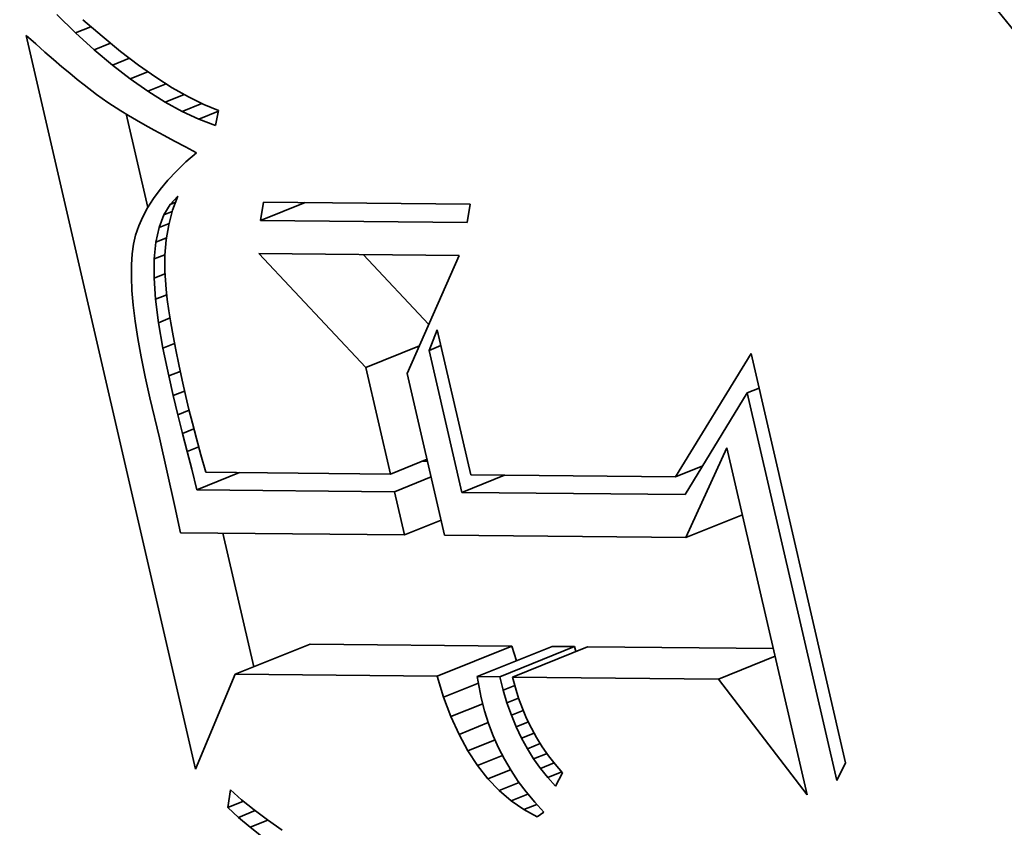
# Model space of a CAD drawing. Extents: x 0 to 10.8, y 0 to 8.3.
# Drawn here: x 9 to 9.1, y 5.2 to 5.3 of the extents above; entities that cross this region are included whole.
import ezdxf

# ---------------------------------------------------------------- set-up
doc = ezdxf.new("R2010")
doc.units = 0
doc.header["$MEASUREMENT"] = 0
doc.layers.get('0').update_dxf_attribs({"lineweight": 13})

msp = doc.modelspace()

# ---------------------------------------------------------------- linework, layer by layer
at = {"color": 7, "lineweight": 35, "ltscale": 4.61552e-05}
msp.add_line((9.030737, 5.291941), (9.029416, 5.293231), dxfattribs=at)
at = {"color": 7, "lineweight": 35, "ltscale": 4.4437e-05}
msp.add_line((9.03125, 5.292865), (9.032591, 5.291698), dxfattribs=at)
at = {"color": 7, "lineweight": 35, "ltscale": 2.90091e-05}
msp.add_line((9.030737, 5.291941), (9.031813, 5.292375), dxfattribs=at)
at = {"color": 7, "lineweight": 35, "ltscale": 2.26743e-05}
msp.add_line((9.027261, 5.291764), (9.027938, 5.291161), dxfattribs=at)
at = {"color": 7, "lineweight": 35, "ltscale": 0.001321}
msp.add_line((9.039156, 5.240266), (9.027261, 5.291764), dxfattribs=at)
at = {"color": 7, "lineweight": 35, "ltscale": 4.39548e-05}
msp.add_line((9.032037, 5.290758), (9.030737, 5.291941), dxfattribs=at)
at = {"color": 7, "lineweight": 35, "ltscale": 4.19166e-05}
msp.add_line((9.032591, 5.291698), (9.03389, 5.290637), dxfattribs=at)
at = {"color": 7, "lineweight": 35, "ltscale": 2.14783e-05}
msp.add_line((9.027938, 5.291161), (9.028583, 5.290593), dxfattribs=at)
at = {"color": 7, "lineweight": 35, "ltscale": 3.07663e-05}
msp.add_line((9.032037, 5.290758), (9.033179, 5.291218), dxfattribs=at)
at = {"color": 7, "lineweight": 35, "ltscale": 4.1802e-05}
msp.add_line((9.033316, 5.28968), (9.032037, 5.290758), dxfattribs=at)
at = {"color": 7, "lineweight": 35, "ltscale": 2.02977e-05}
msp.add_line((9.028583, 5.290593), (9.029197, 5.290061), dxfattribs=at)
at = {"color": 7, "lineweight": 35, "ltscale": 1.9127e-05}
msp.add_line((9.029197, 5.290061), (9.029779, 5.289565), dxfattribs=at)
at = {"color": 7, "lineweight": 35, "ltscale": 3.22482e-05}
msp.add_line((9.033316, 5.28968), (9.034512, 5.290163), dxfattribs=at)
at = {"color": 7, "lineweight": 35, "ltscale": 3.94405e-05}
msp.add_line((9.03389, 5.290637), (9.035145, 5.289681), dxfattribs=at)
at = {"color": 7, "lineweight": 35, "ltscale": 1.79487e-05}
msp.add_line((9.029779, 5.289565), (9.030329, 5.289104), dxfattribs=at)
at = {"color": 7, "lineweight": 35, "ltscale": 3.97259e-05}
msp.add_line((9.034574, 5.288709), (9.033316, 5.28968), dxfattribs=at)
at = {"color": 7, "lineweight": 35, "ltscale": 3.70213e-05}
msp.add_line((9.035145, 5.289681), (9.036357, 5.288831), dxfattribs=at)
at = {"color": 7, "lineweight": 35, "ltscale": 1.6767e-05}
msp.add_line((9.030329, 5.289104), (9.030848, 5.288678), dxfattribs=at)
at = {"color": 7, "lineweight": 35, "ltscale": 1.56154e-05}
msp.add_line((9.030848, 5.288678), (9.031335, 5.288288), dxfattribs=at)
at = {"color": 7, "lineweight": 35, "ltscale": 3.34956e-05}
msp.add_line((9.034574, 5.288709), (9.035816, 5.28921), dxfattribs=at)
at = {"color": 7, "lineweight": 35, "ltscale": 3.77253e-05}
msp.add_line((9.03581, 5.287844), (9.034574, 5.288709), dxfattribs=at)
at = {"color": 7, "lineweight": 35, "ltscale": 3.46622e-05}
msp.add_line((9.036357, 5.288831), (9.037526, 5.288085), dxfattribs=at)
at = {"color": 7, "lineweight": 35, "ltscale": 2.76886e-05}
msp.add_line((9.031335, 5.288288), (9.032214, 5.287614), dxfattribs=at)
at = {"color": 7, "lineweight": 35, "ltscale": 3.45714e-05}
msp.add_line((9.03581, 5.287844), (9.037093, 5.288361), dxfattribs=at)
at = {"color": 7, "lineweight": 35, "ltscale": 3.23594e-05}
msp.add_line((9.037526, 5.288085), (9.038651, 5.287446), dxfattribs=at)
at = {"color": 7, "lineweight": 35, "ltscale": 2.41493e-05}
msp.add_line((9.032214, 5.287614), (9.033003, 5.287057), dxfattribs=at)
at = {"color": 7, "lineweight": 35, "ltscale": 3.58217e-05}
msp.add_line((9.037026, 5.287085), (9.03581, 5.287844), dxfattribs=at)
at = {"color": 7, "lineweight": 35, "ltscale": 3.5638e-05}
msp.add_line((9.037026, 5.287085), (9.038348, 5.287618), dxfattribs=at)
at = {"color": 7, "lineweight": 35, "ltscale": 3.01972e-05}
msp.add_line((9.038651, 5.287446), (9.039735, 5.286912), dxfattribs=at)
at = {"color": 7, "lineweight": 35, "ltscale": 2.73153e-05}
msp.add_line((9.033003, 5.287057), (9.033922, 5.286466), dxfattribs=at)
at = {"color": 7, "lineweight": 35, "ltscale": 3.40261e-05}
msp.add_line((9.03822, 5.286432), (9.037026, 5.287085), dxfattribs=at)
at = {"color": 7, "lineweight": 35, "ltscale": 3.6873e-05}
msp.add_line((9.03822, 5.286432), (9.039588, 5.286984), dxfattribs=at)
at = {"color": 7, "lineweight": 35, "ltscale": 2.81206e-05}
msp.add_line((9.039735, 5.286912), (9.040774, 5.286483), dxfattribs=at)
at = {"color": 7, "lineweight": 35, "ltscale": 1.52762e-05}
msp.add_line((9.033922, 5.286466), (9.034444, 5.286148), dxfattribs=at)
at = {"color": 7, "lineweight": 35, "ltscale": 0.00016861}
msp.add_line((9.0358, 5.279676), (9.034282, 5.286247), dxfattribs=at)
at = {"color": 7, "lineweight": 35, "ltscale": 1.63693e-05}
msp.add_line((9.034444, 5.286148), (9.035008, 5.285815), dxfattribs=at)
at = {"color": 7, "lineweight": 35, "ltscale": 3.23456e-05}
msp.add_line((9.039393, 5.285886), (9.03822, 5.286432), dxfattribs=at)
at = {"color": 7, "lineweight": 35, "ltscale": 3.69909e-05}
msp.add_line((9.039393, 5.285886), (9.040765, 5.286439), dxfattribs=at)
at = {"color": 7, "lineweight": 35, "ltscale": 2.65544e-05}
msp.add_line((9.040774, 5.286483), (9.040545, 5.285445), dxfattribs=at)
at = {"color": 7, "lineweight": 35, "ltscale": 1.74407e-05}
msp.add_line((9.035008, 5.285815), (9.035613, 5.285468), dxfattribs=at)
at = {"color": 7, "lineweight": 35, "ltscale": 1.85265e-05}
msp.add_line((9.035613, 5.285468), (9.03626, 5.285106), dxfattribs=at)
at = {"color": 7, "lineweight": 35, "ltscale": 3.08345e-05}
msp.add_line((9.040545, 5.285445), (9.039393, 5.285886), dxfattribs=at)
at = {"color": 7, "lineweight": 35, "ltscale": 1.96141e-05}
msp.add_line((9.03626, 5.285106), (9.036948, 5.284729), dxfattribs=at)
at = {"color": 7, "lineweight": 35, "ltscale": 2.07032e-05}
msp.add_line((9.036948, 5.284729), (9.037678, 5.284338), dxfattribs=at)
at = {"color": 7, "lineweight": 35, "ltscale": 2.1804e-05}
msp.add_line((9.037678, 5.284338), (9.038449, 5.283931), dxfattribs=at)
at = {"color": 7, "lineweight": 35, "ltscale": 2.15819e-05}
msp.add_line((9.038449, 5.283931), (9.039212, 5.283528), dxfattribs=at)
at = {"color": 7, "lineweight": 35, "ltscale": 2.43513e-05}
msp.add_line((9.039212, 5.283528), (9.038482, 5.282883), dxfattribs=at)
at = {"color": 7, "lineweight": 35, "ltscale": 2.31739e-05}
msp.add_line((9.038482, 5.282883), (9.037817, 5.282238), dxfattribs=at)
at = {"color": 7, "lineweight": 35, "ltscale": 2.20225e-05}
msp.add_line((9.037817, 5.282238), (9.037215, 5.281594), dxfattribs=at)
at = {"color": 7, "lineweight": 35, "ltscale": 2.09492e-05}
msp.add_line((9.037215, 5.281594), (9.036677, 5.280952), dxfattribs=at)
at = {"color": 7, "lineweight": 35, "ltscale": 1.99395e-05}
msp.add_line((9.036677, 5.280952), (9.036204, 5.28031), dxfattribs=at)
at = {"color": 7, "lineweight": 35, "ltscale": 1.97554e-05}
msp.add_line((9.037367, 5.279896), (9.037908, 5.280472), dxfattribs=at)
at = {"color": 7, "lineweight": 35, "ltscale": 2.62007e-05}
msp.add_line((9.037908, 5.280472), (9.037547, 5.279488), dxfattribs=at)
at = {"color": 7, "lineweight": 35, "ltscale": 1.90313e-05}
msp.add_line((9.036204, 5.28031), (9.035795, 5.279668), dxfattribs=at)
at = {"color": 7, "lineweight": 35, "ltscale": 2.12143e-05}
msp.add_line((9.036931, 5.279168), (9.037367, 5.279896), dxfattribs=at)
at = {"color": 7, "lineweight": 35, "ltscale": 1.0444e-05}
msp.add_line((9.037367, 5.279896), (9.037754, 5.280053), dxfattribs=at)
at = {"color": 7, "lineweight": 35, "ltscale": 3.2537e-05}
for p, q in [((9.043725, 5.278781), (9.043931, 5.280066)), ((9.058435, 5.279923), (9.058229, 5.278637))]:
    msp.add_line(p, q, dxfattribs=at)
at = {"color": 7, "lineweight": 35, "ltscale": 8.39552e-05}
msp.add_line((9.043725, 5.278781), (9.04684, 5.280037), dxfattribs=at)
at = {"color": 7, "lineweight": 35, "ltscale": 0.000362609}
for p, q in [((9.043931, 5.280066), (9.058435, 5.279923)), ((9.058229, 5.278637), (9.043725, 5.278781))]:
    msp.add_line(p, q, dxfattribs=at)
at = {"color": 7, "lineweight": 35, "ltscale": 1.74689e-05}
msp.add_line((9.03545, 5.279028), (9.035169, 5.278388), dxfattribs=at)
at = {"color": 7, "lineweight": 35, "ltscale": 1.81738e-05}
msp.add_line((9.035795, 5.279668), (9.03545, 5.279028), dxfattribs=at)
at = {"color": 7, "lineweight": 35, "ltscale": 2.34934e-05}
msp.add_line((9.036602, 5.278288), (9.036931, 5.279168), dxfattribs=at)
at = {"color": 7, "lineweight": 35, "ltscale": 1.60127e-05}
msp.add_line((9.036931, 5.279168), (9.037525, 5.279408), dxfattribs=at)
at = {"color": 7, "lineweight": 35, "ltscale": 2.6346e-05}
msp.add_line((9.037547, 5.279488), (9.037275, 5.27847), dxfattribs=at)
at = {"color": 7, "lineweight": 35, "ltscale": 1.68535e-05}
msp.add_line((9.035169, 5.278388), (9.034952, 5.27775), dxfattribs=at)
at = {"color": 7, "lineweight": 35, "ltscale": 1.88461e-05}
msp.add_line((9.036602, 5.278288), (9.037301, 5.27857), dxfattribs=at)
at = {"color": 7, "lineweight": 35, "ltscale": 2.67058e-05}
msp.add_line((9.037275, 5.27847), (9.037093, 5.277418), dxfattribs=at)
at = {"color": 7, "lineweight": 35, "ltscale": 1.6394e-05}
msp.add_line((9.034952, 5.27775), (9.034799, 5.277112), dxfattribs=at)
at = {"color": 7, "lineweight": 35, "ltscale": 2.64047e-05}
msp.add_line((9.036379, 5.277256), (9.036602, 5.278288), dxfattribs=at)
at = {"color": 7, "lineweight": 35, "ltscale": 1.72057e-05}
msp.add_line((9.034799, 5.277112), (9.034702, 5.276431), dxfattribs=at)
at = {"color": 7, "lineweight": 35, "ltscale": 2.97707e-05}
msp.add_line((9.036262, 5.276071), (9.036379, 5.277256), dxfattribs=at)
at = {"color": 7, "lineweight": 35, "ltscale": 1.98739e-05}
msp.add_line((9.036379, 5.277256), (9.037116, 5.277553), dxfattribs=at)
at = {"color": 7, "lineweight": 35, "ltscale": 2.72772e-05}
msp.add_line((9.037093, 5.277418), (9.037, 5.27633), dxfattribs=at)
at = {"color": 7, "lineweight": 35, "ltscale": 1.92842e-05}
msp.add_line((9.034702, 5.276431), (9.034652, 5.275661), dxfattribs=at)
at = {"color": 7, "lineweight": 35, "ltscale": 1.99877e-05}
msp.add_line((9.036262, 5.276071), (9.037003, 5.27637), dxfattribs=at)
at = {"color": 7, "lineweight": 35, "ltscale": 2.80418e-05}
msp.add_line((9.037, 5.27633), (9.036997, 5.275209), dxfattribs=at)
at = {"color": 7, "lineweight": 35, "ltscale": 0.000274163}
msp.add_line((9.0511, 5.268462), (9.043593, 5.276456), dxfattribs=at)
at = {"color": 7, "lineweight": 35, "ltscale": 0.000351702}
msp.add_line((9.043593, 5.276456), (9.05766, 5.276317), dxfattribs=at)
at = {"color": 7, "lineweight": 35, "ltscale": 0.00016854}
msp.add_line((9.055524, 5.271469), (9.050909, 5.276383), dxfattribs=at)
at = {"color": 7, "lineweight": 35, "ltscale": 0.000226199}
msp.add_line((9.05766, 5.276317), (9.054012, 5.268037), dxfattribs=at)
at = {"color": 7, "lineweight": 35, "ltscale": 2.14346e-05}
msp.add_line((9.034652, 5.275661), (9.034649, 5.274804), dxfattribs=at)
at = {"color": 7, "lineweight": 35, "ltscale": 3.3464e-05}
msp.add_line((9.036251, 5.274732), (9.036262, 5.276071), dxfattribs=at)
at = {"color": 7, "lineweight": 35, "ltscale": 2.04383e-05}
msp.add_line((9.036251, 5.274732), (9.03701, 5.275038), dxfattribs=at)
at = {"color": 7, "lineweight": 35, "ltscale": 3.16516e-05}
msp.add_line((9.036997, 5.275209), (9.03709, 5.273946), dxfattribs=at)
at = {"color": 7, "lineweight": 35, "ltscale": 2.36686e-05}
msp.add_line((9.034649, 5.274804), (9.034693, 5.273858), dxfattribs=at)
at = {"color": 7, "lineweight": 35, "ltscale": 3.73242e-05}
msp.add_line((9.036347, 5.273242), (9.036251, 5.274732), dxfattribs=at)
at = {"color": 7, "lineweight": 35, "ltscale": 2.59512e-05}
msp.add_line((9.034693, 5.273858), (9.034784, 5.272824), dxfattribs=at)
at = {"color": 7, "lineweight": 35, "ltscale": 2.12352e-05}
msp.add_line((9.036347, 5.273242), (9.037135, 5.27356), dxfattribs=at)
at = {"color": 7, "lineweight": 35, "ltscale": 1.82487e-05}
msp.add_line((9.03709, 5.273946), (9.037174, 5.273221), dxfattribs=at)
at = {"color": 7, "lineweight": 35, "ltscale": 2.82562e-05}
msp.add_line((9.034784, 5.272824), (9.034923, 5.271702), dxfattribs=at)
at = {"color": 7, "lineweight": 35, "ltscale": 4.13934e-05}
msp.add_line((9.036549, 5.271599), (9.036347, 5.273242), dxfattribs=at)
at = {"color": 7, "lineweight": 35, "ltscale": 1.98521e-05}
msp.add_line((9.037174, 5.273221), (9.037284, 5.272435), dxfattribs=at)
at = {"color": 7, "lineweight": 35, "ltscale": 2.1496e-05}
msp.add_line((9.037284, 5.272435), (9.03742, 5.271586), dxfattribs=at)
at = {"color": 7, "lineweight": 35, "ltscale": 3.06046e-05}
msp.add_line((9.034923, 5.271702), (9.035109, 5.270492), dxfattribs=at)
at = {"color": 7, "lineweight": 35, "ltscale": 2.1993e-05}
msp.add_line((9.036549, 5.271599), (9.037365, 5.271928), dxfattribs=at)
at = {"color": 7, "lineweight": 35, "ltscale": 4.55427e-05}
msp.add_line((9.036857, 5.269803), (9.036549, 5.271599), dxfattribs=at)
at = {"color": 7, "lineweight": 35, "ltscale": 2.31309e-05}
msp.add_line((9.03742, 5.271586), (9.03758, 5.270674), dxfattribs=at)
at = {"color": 7, "lineweight": 35, "ltscale": 3.85188e-05}
msp.add_line((9.055547, 5.269655), (9.056122, 5.271085), dxfattribs=at)
at = {"color": 7, "lineweight": 35, "ltscale": 0.000260961}
msp.add_line((9.056122, 5.271085), (9.058471, 5.260914), dxfattribs=at)
at = {"color": 7, "lineweight": 35, "ltscale": 3.296e-05}
msp.add_line((9.035109, 5.270492), (9.035342, 5.269194), dxfattribs=at)
at = {"color": 7, "lineweight": 35, "ltscale": 2.22535e-05}
msp.add_line((9.036857, 5.269803), (9.037683, 5.270137), dxfattribs=at)
at = {"color": 7, "lineweight": 35, "ltscale": 2.47691e-05}
msp.add_line((9.03758, 5.270674), (9.037766, 5.269701), dxfattribs=at)
at = {"color": 7, "lineweight": 35, "ltscale": 4.97782e-05}
msp.add_line((9.037272, 5.267856), (9.036857, 5.269803), dxfattribs=at)
at = {"color": 7, "lineweight": 35, "ltscale": 2.64165e-05}
msp.add_line((9.037766, 5.269701), (9.037978, 5.268666), dxfattribs=at)
at = {"color": 7, "lineweight": 35, "ltscale": 0.000101604}
msp.add_line((9.0511, 5.268462), (9.054869, 5.269982), dxfattribs=at)
at = {"color": 7, "lineweight": 35, "ltscale": 2.23041e-05}
for p, q in [((9.055547, 5.269655), (9.056375, 5.269989)), ((9.077878, 5.266663), (9.078705, 5.266997))]:
    msp.add_line(p, q, dxfattribs=at)
at = {"color": 7, "lineweight": 35, "ltscale": 0.000255859}
msp.add_line((9.057851, 5.259684), (9.055547, 5.269655), dxfattribs=at)
at = {"color": 7, "lineweight": 35, "ltscale": 0.000253853}
msp.add_line((9.07284, 5.260773), (9.078142, 5.269432), dxfattribs=at)
at = {"color": 7, "lineweight": 35, "ltscale": 0.000737053}
msp.add_line((9.078142, 5.269432), (9.084777, 5.240706), dxfattribs=at)
at = {"color": 7, "lineweight": 35, "ltscale": 3.53488e-05}
msp.add_line((9.035342, 5.269194), (9.035621, 5.267808), dxfattribs=at)
at = {"color": 7, "lineweight": 35, "ltscale": 2.80803e-05}
msp.add_line((9.037978, 5.268666), (9.038215, 5.267568), dxfattribs=at)
at = {"color": 7, "lineweight": 35, "ltscale": 2.18363e-05}
msp.add_line((9.037272, 5.267856), (9.038082, 5.268183), dxfattribs=at)
at = {"color": 7, "lineweight": 35, "ltscale": 0.000192216}
msp.add_line((9.05283, 5.26097), (9.0511, 5.268462), dxfattribs=at)
at = {"color": 7, "lineweight": 35, "ltscale": 0.000291502}
msp.add_line((9.054012, 5.268037), (9.056636, 5.256676), dxfattribs=at)
at = {"color": 7, "lineweight": 35, "ltscale": 3.77546e-05}
msp.add_line((9.035621, 5.267808), (9.035948, 5.266334), dxfattribs=at)
at = {"color": 7, "lineweight": 35, "ltscale": 3.52593e-05}
msp.add_line((9.037593, 5.266483), (9.037272, 5.267856), dxfattribs=at)
at = {"color": 7, "lineweight": 35, "ltscale": 2.97144e-05}
msp.add_line((9.038215, 5.267568), (9.038477, 5.266409), dxfattribs=at)
at = {"color": 7, "lineweight": 35, "ltscale": 2.1423e-05}
msp.add_line((9.037593, 5.266483), (9.038388, 5.266803), dxfattribs=at)
at = {"color": 7, "lineweight": 35, "ltscale": 0.000208868}
msp.add_line((9.077878, 5.266663), (9.073529, 5.259529), dxfattribs=at)
at = {"color": 7, "lineweight": 35, "ltscale": 0.000697578}
msp.add_line((9.084157, 5.239475), (9.077878, 5.266663), dxfattribs=at)
at = {"color": 7, "lineweight": 35, "ltscale": 7.2759e-05}
msp.add_line((9.035948, 5.266334), (9.036635, 5.263506), dxfattribs=at)
at = {"color": 7, "lineweight": 35, "ltscale": 3.44975e-05}
msp.add_line((9.037915, 5.265141), (9.037593, 5.266483), dxfattribs=at)
at = {"color": 7, "lineweight": 35, "ltscale": 2.30094e-05}
msp.add_line((9.038477, 5.266409), (9.038691, 5.265513), dxfattribs=at)
at = {"color": 7, "lineweight": 35, "ltscale": 2.12775e-05}
msp.add_line((9.037915, 5.265141), (9.038704, 5.265459), dxfattribs=at)
at = {"color": 7, "lineweight": 35, "ltscale": 2.52261e-05}
msp.add_line((9.038691, 5.265513), (9.038937, 5.264535), dxfattribs=at)
at = {"color": 7, "lineweight": 35, "ltscale": 3.37341e-05}
msp.add_line((9.038238, 5.263831), (9.037915, 5.265141), dxfattribs=at)
at = {"color": 7, "lineweight": 35, "ltscale": 2.74488e-05}
msp.add_line((9.038937, 5.264535), (9.039215, 5.263473), dxfattribs=at)
at = {"color": 7, "lineweight": 35, "ltscale": 2.15468e-05}
msp.add_line((9.038238, 5.263831), (9.039037, 5.264153), dxfattribs=at)
at = {"color": 7, "lineweight": 35, "ltscale": 3.29573e-05}
msp.add_line((9.038561, 5.262553), (9.038238, 5.263831), dxfattribs=at)
at = {"color": 7, "lineweight": 35, "ltscale": 0.000123278}
msp.add_line((9.036635, 5.263506), (9.037713, 5.258694), dxfattribs=at)
at = {"color": 7, "lineweight": 35, "ltscale": 2.96741e-05}
msp.add_line((9.039215, 5.263473), (9.039527, 5.262328), dxfattribs=at)
at = {"color": 7, "lineweight": 35, "ltscale": 2.19737e-05}
msp.add_line((9.038561, 5.262553), (9.039376, 5.262881), dxfattribs=at)
at = {"color": 7, "lineweight": 35, "ltscale": 3.21965e-05}
msp.add_line((9.038885, 5.261306), (9.038561, 5.262553), dxfattribs=at)
at = {"color": 7, "lineweight": 35, "ltscale": 0.000173528}
msp.add_line((9.073557, 5.256509), (9.076454, 5.262816), dxfattribs=at)
at = {"color": 7, "lineweight": 35, "ltscale": 0.000625021}
msp.add_line((9.076454, 5.262816), (9.082081, 5.238457), dxfattribs=at)
at = {"color": 7, "lineweight": 35, "ltscale": 3.1919e-05}
msp.add_line((9.039527, 5.262328), (9.039871, 5.261098), dxfattribs=at)
at = {"color": 7, "lineweight": 35, "ltscale": 6.93868e-05}
for p, q in [((9.05283, 5.26097), (9.055404, 5.262008)), ((9.053117, 5.25973), (9.055691, 5.260769)), ((9.053816, 5.256704), (9.05639, 5.257742))]:
    msp.add_line(p, q, dxfattribs=at)
at = {"color": 7, "lineweight": 35, "ltscale": 8.49361e-06}
msp.add_line((9.055434, 5.26188), (9.055094, 5.261883), dxfattribs=at)
at = {"color": 7, "lineweight": 35, "ltscale": 3.712e-05}
msp.add_line((9.039251, 5.259867), (9.038885, 5.261306), dxfattribs=at)
at = {"color": 7, "lineweight": 35, "ltscale": 8.06866e-05}
for p, q in [((9.039251, 5.259867), (9.042244, 5.261075)), ((9.057851, 5.259684), (9.060844, 5.260891))]:
    msp.add_line(p, q, dxfattribs=at)
at = {"color": 7, "lineweight": 35, "ltscale": 0.000323997}
msp.add_line((9.039871, 5.261098), (9.05283, 5.26097), dxfattribs=at)
at = {"color": 7, "lineweight": 35, "ltscale": 5.175e-05}
msp.add_line((9.07284, 5.260773), (9.07476, 5.261547), dxfattribs=at)
at = {"color": 7, "lineweight": 35, "ltscale": 0.000359245}
msp.add_line((9.058471, 5.260914), (9.07284, 5.260773), dxfattribs=at)
at = {"color": 7, "lineweight": 35, "ltscale": 0.000346661}
msp.add_line((9.053117, 5.25973), (9.039251, 5.259867), dxfattribs=at)
at = {"color": 7, "lineweight": 35, "ltscale": 7.76598e-05}
msp.add_line((9.053816, 5.256704), (9.053117, 5.25973), dxfattribs=at)
at = {"color": 7, "lineweight": 35, "ltscale": 0.00039199}
msp.add_line((9.073529, 5.259529), (9.057851, 5.259684), dxfattribs=at)
at = {"color": 7, "lineweight": 35, "ltscale": 4.69112e-05}
msp.add_line((9.037713, 5.258694), (9.038104, 5.256859), dxfattribs=at)
at = {"color": 7, "lineweight": 35, "ltscale": 0.000107374}
for p, q in [((9.073557, 5.256509), (9.07754, 5.258115)), ((9.075849, 5.246586), (9.079832, 5.248193))]:
    msp.add_line(p, q, dxfattribs=at)
at = {"color": 7, "lineweight": 35, "ltscale": 0.000392828}
msp.add_line((9.038104, 5.256859), (9.053816, 5.256704), dxfattribs=at)
at = {"color": 7, "lineweight": 35, "ltscale": 0.000240727}
msp.add_line((9.043244, 5.247447), (9.041077, 5.256829), dxfattribs=at)
at = {"color": 7, "lineweight": 35, "ltscale": 0.000423048}
msp.add_line((9.056636, 5.256676), (9.073557, 5.256509), dxfattribs=at)
at = {"color": 7, "lineweight": 35, "ltscale": 0.000141715}
for p, q in [((9.04194, 5.246921), (9.047197, 5.249042)), ((9.056108, 5.246781), (9.061365, 5.248902)), ((9.058928, 5.246753), (9.064185, 5.248874)), ((9.060506, 5.246738), (9.065763, 5.248859)), ((9.061412, 5.246729), (9.066669, 5.24885))]:
    msp.add_line(p, q, dxfattribs=at)
at = {"color": 7, "lineweight": 35, "ltscale": 0.000354216}
for p, q in [((9.061365, 5.248902), (9.047197, 5.249042)), ((9.056108, 5.246781), (9.04194, 5.246921))]:
    msp.add_line(p, q, dxfattribs=at)
at = {"color": 7, "lineweight": 35, "ltscale": 2.71106e-05}
msp.add_line((9.061688, 5.247867), (9.061365, 5.248902), dxfattribs=at)
at = {"color": 7, "lineweight": 35, "ltscale": 3.94505e-05}
for p, q in [((9.065763, 5.248859), (9.064185, 5.248874)), ((9.060506, 5.246738), (9.058928, 5.246753))]:
    msp.add_line(p, q, dxfattribs=at)
at = {"color": 7, "lineweight": 35, "ltscale": 8.76605e-06}
msp.add_line((9.065849, 5.248519), (9.065763, 5.248859), dxfattribs=at)
at = {"color": 7, "lineweight": 35, "ltscale": 0.000326037}
msp.add_line((9.07971, 5.248721), (9.066669, 5.24885), dxfattribs=at)
at = {"color": 7, "lineweight": 35, "ltscale": 0.000180354}
msp.add_line((9.04194, 5.246921), (9.039156, 5.240266), dxfattribs=at)
at = {"color": 7, "lineweight": 35, "ltscale": 3.84012e-05}
msp.add_line((9.056566, 5.245315), (9.056108, 5.246781), dxfattribs=at)
at = {"color": 7, "lineweight": 35, "ltscale": 1.87204e-05}
msp.add_line((9.058928, 5.246753), (9.059056, 5.246016), dxfattribs=at)
at = {"color": 7, "lineweight": 35, "ltscale": 2.40877e-05}
msp.add_line((9.060743, 5.245804), (9.060506, 5.246738), dxfattribs=at)
at = {"color": 7, "lineweight": 35, "ltscale": 0.000360933}
msp.add_line((9.075849, 5.246586), (9.061412, 5.246729), dxfattribs=at)
at = {"color": 7, "lineweight": 35, "ltscale": 1.94869e-05}
msp.add_line((9.061412, 5.246729), (9.061606, 5.245974), dxfattribs=at)
at = {"color": 7, "lineweight": 35, "ltscale": 0.000256087}
msp.add_line((9.082081, 5.238457), (9.075849, 5.246586), dxfattribs=at)
at = {"color": 7, "lineweight": 35, "ltscale": 6.57831e-05}
msp.add_line((9.056566, 5.245315), (9.059006, 5.2463), dxfattribs=at)
at = {"color": 7, "lineweight": 35, "ltscale": 1.91098e-05}
msp.add_line((9.059056, 5.246016), (9.059205, 5.245266), dxfattribs=at)
at = {"color": 7, "lineweight": 35, "ltscale": 2.21553e-05}
msp.add_line((9.060743, 5.245804), (9.061565, 5.246136), dxfattribs=at)
at = {"color": 7, "lineweight": 35, "ltscale": 1.92655e-05}
msp.add_line((9.061606, 5.245974), (9.061834, 5.245238), dxfattribs=at)
at = {"color": 7, "lineweight": 35, "ltscale": 3.63114e-05}
msp.add_line((9.057079, 5.243956), (9.056566, 5.245315), dxfattribs=at)
at = {"color": 7, "lineweight": 35, "ltscale": 2.35323e-05}
msp.add_line((9.059205, 5.245266), (9.059441, 5.244355), dxfattribs=at)
at = {"color": 7, "lineweight": 35, "ltscale": 2.3418e-05}
msp.add_line((9.061015, 5.244908), (9.060743, 5.245804), dxfattribs=at)
at = {"color": 7, "lineweight": 35, "ltscale": 2.20972e-05}
msp.add_line((9.061015, 5.244908), (9.061834, 5.245238), dxfattribs=at)
at = {"color": 7, "lineweight": 35, "ltscale": 1.91132e-05}
msp.add_line((9.061834, 5.245238), (9.062097, 5.24452), dxfattribs=at)
at = {"color": 7, "lineweight": 35, "ltscale": 6.01501e-05}
msp.add_line((9.057079, 5.243956), (9.059311, 5.244857), dxfattribs=at)
at = {"color": 7, "lineweight": 35, "ltscale": 2.28094e-05}
msp.add_line((9.06132, 5.244048), (9.061015, 5.244908), dxfattribs=at)
at = {"color": 7, "lineweight": 35, "ltscale": 1.90105e-05}
msp.add_line((9.062097, 5.24452), (9.062395, 5.24382), dxfattribs=at)
at = {"color": 7, "lineweight": 35, "ltscale": 3.44005e-05}
msp.add_line((9.057647, 5.242703), (9.057079, 5.243956), dxfattribs=at)
at = {"color": 7, "lineweight": 35, "ltscale": 2.32428e-05}
msp.add_line((9.059441, 5.244355), (9.059722, 5.243468), dxfattribs=at)
at = {"color": 7, "lineweight": 35, "ltscale": 2.25067e-05}
msp.add_line((9.06132, 5.244048), (9.062155, 5.244385), dxfattribs=at)
at = {"color": 7, "lineweight": 35, "ltscale": 2.22458e-05}
msp.add_line((9.06166, 5.243225), (9.06132, 5.244048), dxfattribs=at)
at = {"color": 7, "lineweight": 35, "ltscale": 1.89357e-05}
msp.add_line((9.062395, 5.24382), (9.062727, 5.243139), dxfattribs=at)
at = {"color": 7, "lineweight": 35, "ltscale": 5.53911e-05}
msp.add_line((9.057647, 5.242703), (9.059701, 5.243532), dxfattribs=at)
at = {"color": 7, "lineweight": 35, "ltscale": 2.30431e-05}
msp.add_line((9.059722, 5.243468), (9.060048, 5.242606), dxfattribs=at)
at = {"color": 7, "lineweight": 35, "ltscale": 2.30905e-05}
msp.add_line((9.06166, 5.243225), (9.062516, 5.243571), dxfattribs=at)
at = {"color": 7, "lineweight": 35, "ltscale": 2.1725e-05}
msp.add_line((9.062034, 5.242441), (9.06166, 5.243225), dxfattribs=at)
at = {"color": 7, "lineweight": 35, "ltscale": 1.89169e-05}
msp.add_line((9.062727, 5.243139), (9.063093, 5.242477), dxfattribs=at)
at = {"color": 7, "lineweight": 35, "ltscale": 3.26064e-05}
msp.add_line((9.058269, 5.241556), (9.057647, 5.242703), dxfattribs=at)
at = {"color": 7, "lineweight": 35, "ltscale": 2.29094e-05}
msp.add_line((9.060048, 5.242606), (9.060419, 5.241769), dxfattribs=at)
at = {"color": 7, "lineweight": 35, "ltscale": 2.37804e-05}
msp.add_line((9.062034, 5.242441), (9.062916, 5.242797), dxfattribs=at)
at = {"color": 7, "lineweight": 35, "ltscale": 2.12917e-05}
msp.add_line((9.062443, 5.241694), (9.062034, 5.242441), dxfattribs=at)
at = {"color": 7, "lineweight": 35, "ltscale": 1.8983e-05}
msp.add_line((9.063093, 5.242477), (9.063495, 5.241833), dxfattribs=at)
at = {"color": 7, "lineweight": 35, "ltscale": 5.13305e-05}
msp.add_line((9.058269, 5.241556), (9.060173, 5.242325), dxfattribs=at)
at = {"color": 7, "lineweight": 35, "ltscale": 2.28575e-05}
msp.add_line((9.060419, 5.241769), (9.060837, 5.240955), dxfattribs=at)
at = {"color": 7, "lineweight": 35, "ltscale": 2.45438e-05}
msp.add_line((9.062443, 5.241694), (9.063353, 5.242061), dxfattribs=at)
at = {"color": 7, "lineweight": 35, "ltscale": 2.09363e-05}
msp.add_line((9.062885, 5.240983), (9.062443, 5.241694), dxfattribs=at)
at = {"color": 7, "lineweight": 35, "ltscale": 1.90594e-05}
msp.add_line((9.063495, 5.241833), (9.063931, 5.241207), dxfattribs=at)
at = {"color": 7, "lineweight": 35, "ltscale": 3.10049e-05}
msp.add_line((9.058945, 5.240517), (9.058269, 5.241556), dxfattribs=at)
at = {"color": 7, "lineweight": 35, "ltscale": 4.72841e-05}
msp.add_line((9.058945, 5.240517), (9.060699, 5.241224), dxfattribs=at)
at = {"color": 7, "lineweight": 35, "ltscale": 2.52899e-05}
msp.add_line((9.062885, 5.240983), (9.063824, 5.241361), dxfattribs=at)
at = {"color": 7, "lineweight": 35, "ltscale": 2.06128e-05}
msp.add_line((9.063362, 5.24031), (9.062885, 5.240983), dxfattribs=at)
at = {"color": 7, "lineweight": 35, "ltscale": 1.91925e-05}
msp.add_line((9.063931, 5.241207), (9.064401, 5.240601), dxfattribs=at)
at = {"color": 7, "lineweight": 35, "ltscale": 2.96489e-05}
msp.add_line((9.059676, 5.239583), (9.058945, 5.240517), dxfattribs=at)
at = {"color": 7, "lineweight": 35, "ltscale": 2.28614e-05}
msp.add_line((9.060837, 5.240955), (9.061299, 5.240166), dxfattribs=at)
at = {"color": 7, "lineweight": 35, "ltscale": 2.59593e-05}
msp.add_line((9.063362, 5.24031), (9.064325, 5.240699), dxfattribs=at)
at = {"color": 7, "lineweight": 35, "ltscale": 2.04034e-05}
msp.add_line((9.063874, 5.239674), (9.063362, 5.24031), dxfattribs=at)
at = {"color": 7, "lineweight": 35, "ltscale": 1.94062e-05}
msp.add_line((9.064401, 5.240601), (9.064907, 5.240012), dxfattribs=at)
at = {"color": 7, "lineweight": 35, "ltscale": 3.44575e-05}
msp.add_line((9.084777, 5.240706), (9.084157, 5.239475), dxfattribs=at)
at = {"color": 7, "lineweight": 35, "ltscale": 4.28424e-05}
msp.add_line((9.059676, 5.239583), (9.061265, 5.240224), dxfattribs=at)
at = {"color": 7, "lineweight": 35, "ltscale": 2.29386e-05}
msp.add_line((9.061299, 5.240166), (9.061806, 5.239402), dxfattribs=at)
at = {"color": 7, "lineweight": 35, "ltscale": 2.64773e-05}
msp.add_line((9.063874, 5.239674), (9.064856, 5.240071), dxfattribs=at)
at = {"color": 7, "lineweight": 35, "ltscale": 2.02474e-05}
msp.add_line((9.064419, 5.239076), (9.063874, 5.239674), dxfattribs=at)
at = {"color": 7, "lineweight": 35, "ltscale": 2.63726e-05}
msp.add_line((9.064907, 5.240012), (9.064419, 5.239076), dxfattribs=at)
at = {"color": 7, "lineweight": 35, "ltscale": 2.85332e-05}
msp.add_line((9.060461, 5.238755), (9.059676, 5.239583), dxfattribs=at)
at = {"color": 7, "lineweight": 35, "ltscale": 3.78836e-05}
msp.add_line((9.060461, 5.238755), (9.061866, 5.239322), dxfattribs=at)
at = {"color": 7, "lineweight": 35, "ltscale": 2.31076e-05}
msp.add_line((9.061806, 5.239402), (9.062359, 5.238661), dxfattribs=at)
at = {"color": 7, "lineweight": 35, "ltscale": 3.12189e-05}
msp.add_line((9.04142, 5.237571), (9.041603, 5.238806), dxfattribs=at)
at = {"color": 7, "lineweight": 35, "ltscale": 2.6272e-05}
msp.add_line((9.041603, 5.238806), (9.042392, 5.238112), dxfattribs=at)
at = {"color": 7, "lineweight": 35, "ltscale": 2.76743e-05}
msp.add_line((9.061301, 5.238034), (9.060461, 5.238755), dxfattribs=at)
at = {"color": 7, "lineweight": 35, "ltscale": 3.19033e-05}
msp.add_line((9.061301, 5.238034), (9.062484, 5.238511), dxfattribs=at)
at = {"color": 7, "lineweight": 35, "ltscale": 2.33367e-05}
msp.add_line((9.062359, 5.238661), (9.062958, 5.237945), dxfattribs=at)
at = {"color": 7, "lineweight": 35, "ltscale": 2.95191e-05}
msp.add_line((9.04142, 5.237571), (9.042515, 5.238013), dxfattribs=at)
at = {"color": 7, "lineweight": 35, "ltscale": 2.54303e-05}
msp.add_line((9.042164, 5.236878), (9.04142, 5.237571), dxfattribs=at)
at = {"color": 7, "lineweight": 35, "ltscale": 2.79118e-05}
msp.add_line((9.042392, 5.238112), (9.04326, 5.23741), dxfattribs=at)
at = {"color": 7, "lineweight": 35, "ltscale": 2.71175e-05}
msp.add_line((9.062195, 5.237419), (9.061301, 5.238034), dxfattribs=at)
at = {"color": 7, "lineweight": 35, "ltscale": 2.45272e-05}
msp.add_line((9.062195, 5.237419), (9.063105, 5.237787), dxfattribs=at)
at = {"color": 7, "lineweight": 35, "ltscale": 2.36107e-05}
msp.add_line((9.062958, 5.237945), (9.063601, 5.237253), dxfattribs=at)
at = {"color": 7, "lineweight": 35, "ltscale": 3.16528e-05}
msp.add_line((9.042164, 5.236878), (9.043339, 5.237352), dxfattribs=at)
at = {"color": 7, "lineweight": 35, "ltscale": 2.71405e-05}
msp.add_line((9.042995, 5.236179), (9.042164, 5.236878), dxfattribs=at)
at = {"color": 7, "lineweight": 35, "ltscale": 2.9595e-05}
msp.add_line((9.04326, 5.23741), (9.044208, 5.236701), dxfattribs=at)
at = {"color": 7, "lineweight": 35, "ltscale": 2.69149e-05}
msp.add_line((9.063144, 5.236911), (9.062195, 5.237419), dxfattribs=at)
at = {"color": 7, "lineweight": 35, "ltscale": 1.42734e-05}
msp.add_line((9.063601, 5.237253), (9.063144, 5.236911), dxfattribs=at)
at = {"color": 7, "lineweight": 35, "ltscale": 3.34808e-05}
msp.add_line((9.042995, 5.236179), (9.044237, 5.23668), dxfattribs=at)
at = {"color": 7, "lineweight": 35, "ltscale": 2.89021e-05}
msp.add_line((9.043912, 5.235475), (9.042995, 5.236179), dxfattribs=at)
at = {"color": 7, "lineweight": 35, "ltscale": 3.13373e-05}
msp.add_line((9.044208, 5.236701), (9.045236, 5.235983), dxfattribs=at)
at = {"color": 7, "lineweight": 35, "ltscale": 0.03937}
for centre, major_axis, start_param, end_param in [((8.035762, 5.245587), (0.740763, -1.836211), 0.000026, 1.998424), ((9.063201, 5.23544), (0.044446, -0.110173), 0.000113, 3.141706), ((9.063201, 5.23544), (0.044446, -0.110173), 3.141706, 6.032716), ((9.063201, 5.23544), (0.035018, -0.086803), 0.000113, 3.141706), ((9.063201, 5.23544), (0.035018, -0.086803), 3.141706, 6.032716)]:
    msp.add_ellipse(centre, major_axis=major_axis, ratio=0.616564, start_param=start_param, end_param=end_param, dxfattribs=at)

doc.saveas('drawing.dxf')
